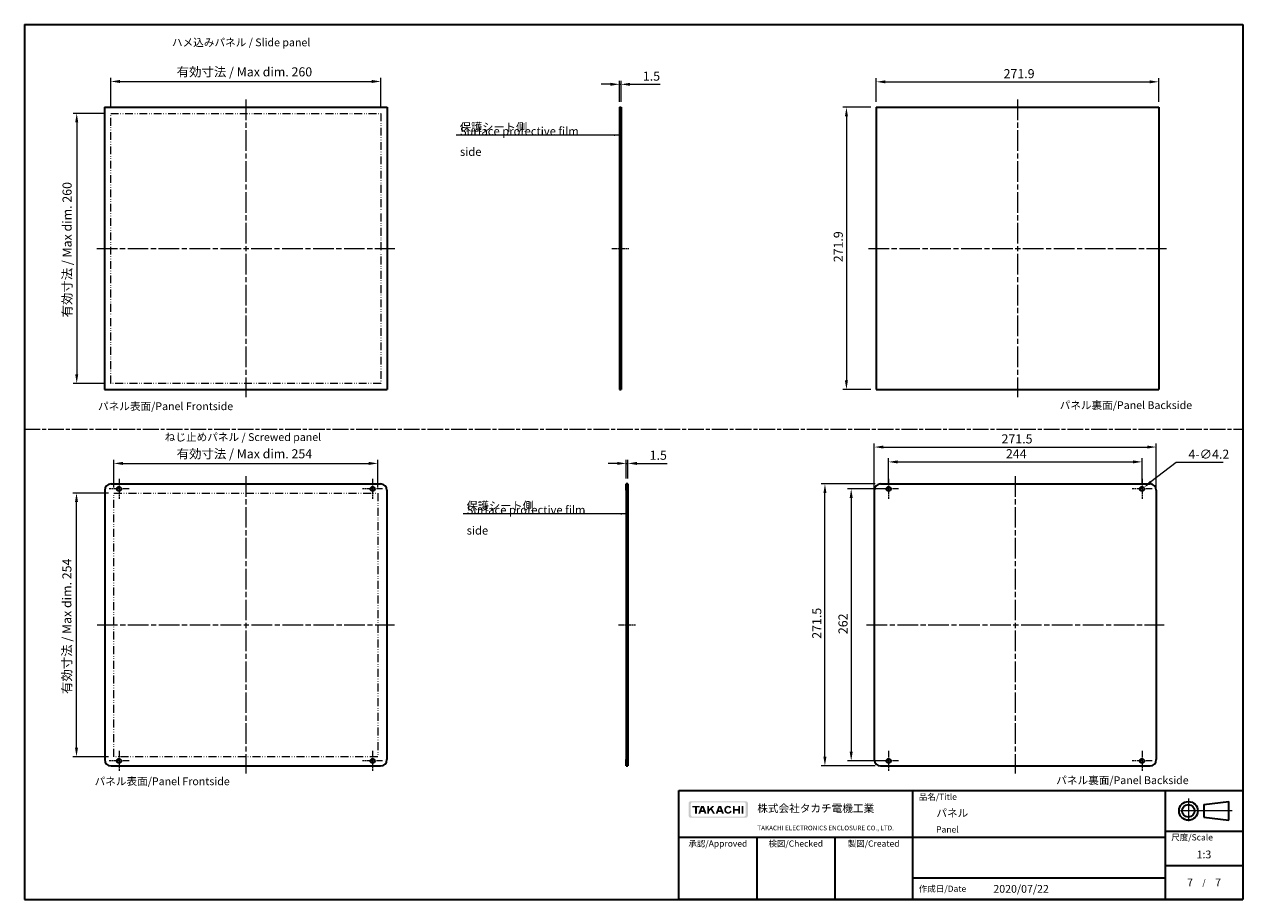
# Model space of a CAD drawing. Units: millimetres. Extents: x 51 to 7345, y 12 to 1152.
# Drawn here: x 6171 to 7345, y 28 to 871 of the extents above; entities that cross this region are included whole.
import ezdxf
from ezdxf.enums import TextEntityAlignment as Align

# ---------------------------------------------------------------- set-up
doc = ezdxf.new("R2010")
doc.units = ezdxf.units.MM
doc.header["$LTSCALE"] = 3.5
doc.linetypes.add('CHAIN', pattern=[0.35429999999999995, 0.2362, -0.0295, 0.0591, -0.0295])
doc.linetypes.add('DASH_DOUBLE_DOT', pattern=[0.43979999999999997, 0.24, -0.06, 0.0098, -0.06, 0.01, -0.06])
doc.layers.get('Defpoints').update_dxf_attribs({"lineweight": 25})
for name, color, linetype, lineweight in [('Border (ISO)', 7, 'Continuous', 35), ('Center Mark (ISO)', 131, 'Continuous', 18), ('Centerline (ISO)', 131, 'Continuous', 18), ('Centerline (ISO) @ 1', 131, 'Continuous', 18), ('Dimension (ISO)', 7, 'Continuous', 18), ('Dimension (ISO) @ 1', 7, 'Continuous', 18), ('Hatch (ISO)', 1, 'Continuous', 18), ('Sketch Geometry (ISO)', 7, 'Continuous', 18), ('Symbol (ISO)', 7, 'Continuous', 18), ('Title (ISO)', 7, 'Continuous', 35), ('Visible (ISO)', 7, 'Continuous', 35), ('Visible Narrow (ISO)', 7, 'Continuous', 25)]:
    doc.layers.add(name, color=color, linetype=linetype, lineweight=lineweight)
doc.styles.add('Note Text (TK)', font='txt')
doc.styles.add('文字スタイル67', font='arial.ttf')
doc.dimstyles.new('Default - Method 1b (TK)', dxfattribs={"dimscale": 3.5, "dimtxt": 2.5, "dimasz": 2.5, "dimexe": 1, "dimexo": 1.499999999999999, "dimgap": 1, "dimtad": 1, "dimtoh": 1, "dimrnd": 1e-08, "dimdsep": 46, "dimtxsty": 'Note Text (TK)', "dimcen": 0.09, "dimdle": 5, "dimclrd": 100, "dimclre": 100, "dimclrt": 7, "dimadec": 1, "dimazin": 1, "dimtfac": 1, "dimtmove": 0, "dimatfit": 3, "dimfxl": 1, "dimtolj": 1, "dimlwd": -1, "dimlwe": -1, "dimarcsym": 0})
doc.dimstyles.new('Default - Method 1b (TK)$7', dxfattribs={"dimscale": 3.5, "dimtxt": 2.5, "dimasz": 2.5, "dimexe": 1, "dimexo": 1.499999999999999, "dimgap": 1, "dimtad": 1, "dimtoh": 1, "dimrnd": 1e-08, "dimdsep": 46, "dimtxsty": 'Note Text (TK)', "dimcen": 0.09, "dimdle": 5, "dimclrd": 100, "dimclre": 100, "dimclrt": 7, "dimadec": 1, "dimazin": 1, "dimtfac": 1, "dimtmove": 0, "dimatfit": 3, "dimfxl": 1, "dimtolj": 1, "dimlwd": -1, "dimlwe": -1, "dimarcsym": 0})

# ---------------------------------------------------------------- blocks, each defined once
blk = doc.blocks.new('図面枠 tk図枠')
at = {"layer": 'Border (ISO)'}
for p, q in [((14.49999999999999, 289), (405.4999999999999, 289)), ((14.49999999999999, 289), (14.50000000000001, 8.000000000000007)), ((405.4999999999999, 289), (405.4999999999999, 8.000000000000007)), ((14.50000000000001, 8.000000000000007), (405.4999999999999, 8.000000000000007))]:
    blk.add_line(p, q, dxfattribs=at)
blk = doc.blocks.new('表題欄 tk表題欄')
at = {"layer": 'Hatch (ISO)'}
h = blk.add_hatch(color=256, dxfattribs=at)
edge = h.paths.add_edge_path(flags=0)
edge.add_arc((95.57537688673352, 236.2990653650367), 0.5958259999999996, 269.9999999999897, 360)
edge.add_line((96.17120288673351, 236.2990653650368), (96.17120288673348, 239.7107813650365))
edge.add_arc((95.5753768867335, 239.7107813650366), 0.5958259999999996, 0, 90.0000000000068)
edge.add_line((95.57537688673342, 240.3066073650366), (79.13710888673356, 240.3066073650366))
edge.add_arc((79.13710888673353, 239.7107813650366), 0.5958259999999996, 89.99999999999744, 180)
edge.add_line((78.54128288673353, 239.7107813650365), (78.54128288673331, 236.2990653650368))
edge.add_arc((79.13710888673332, 236.2990653650365), 0.5958259999999996, 180, 270.0000000000231)
edge.add_line((79.13710888673356, 235.7032393650365), (95.57537688673342, 235.7032393650367))
edge = h.paths.add_edge_path()
edge.add_line((77.83935088673357, 239.9556413650366), (77.83935088673357, 236.0542053650368))
edge.add_arc((78.54128288673346, 236.0542053650367), 0.7019319999998935, 180, 270.0000000000087)
edge.add_line((78.54128288673357, 235.3522733650368), (96.17120288673352, 235.3522733650368))
edge.add_arc((96.17120288673351, 236.0542053650367), 0.7019319999998921, 270, 360)
edge.add_line((96.8731348867334, 236.0542053650368), (96.87313488673352, 239.9556413650366))
edge.add_arc((96.1712028867336, 239.9556413650367), 0.7019319999998921, 0, 90.00000000000873)
edge.add_line((96.17120288673348, 240.6575733650367), (78.54128288673357, 240.6575733650366))
edge.add_arc((78.54128288673357, 239.9556413650366), 0.7019319999999984, 90, 180)
for points in [[(79.07181288673355, 239.1476033650369), (79.07181288673355, 238.6578833650367), (79.92066088673353, 238.6578833650367), (79.92066088673353, 236.6581933650368), (80.50832488673353, 236.6581933650368), (80.50832488673353, 238.6578833650367), (81.35717288673355, 238.6578833650367), (81.35717288673355, 239.1476033650369)], [(85.68407849525303, 236.6581933650368), (84.9434673993943, 237.8918698287545), (84.41792288673358, 237.3246628822781), (84.41792288673358, 236.6581933650368), (83.89555488673355, 236.6581933650368), (83.89555488673355, 239.1476033650369), (84.41792288673358, 239.1476033650369), (84.41792288673358, 238.0993979968839), (85.38913556809511, 239.1476033650369), (86.10696490847272, 239.1476033650369), (85.31925422435492, 238.2974470774499), (86.30334488673353, 236.6581933650368)], [(92.09142939614459, 239.1476033650369), (92.09142939614459, 236.6581933650368), (92.60971639614465, 236.6581933650368), (92.60971639614465, 237.6580383650368), (93.76872039614462, 237.6580383650368), (93.76872039614462, 236.6581933650368), (94.28700739614459, 236.6581933650368), (94.28700739614459, 239.1476033650369), (93.76872039614462, 239.1476033650369), (93.76872039614462, 238.1477583650367), (92.60971639614465, 238.1477583650367), (92.60971639614465, 239.1476033650369)], [(94.84202339614467, 239.1476033650369), (94.84202339614467, 236.6581933650368), (95.36439139614473, 236.6581933650368), (95.36439139614473, 239.1476033650369)]]:
    blk.add_hatch(color=256, dxfattribs=at).paths.add_polyline_path(points)
h = blk.add_hatch(color=256, dxfattribs=at)
h.paths.add_polyline_path([(82.59020695886475, 237.7110913650368), (81.95242681460243, 237.7110913650368), (82.27131688673356, 238.5794973650367)], flags=0)
h.paths.add_polyline_path([(82.77903014574996, 237.1968853650368), (81.76360362771717, 237.1968853650368), (81.56578886050404, 236.6581933650368), (80.94907288673355, 236.6581933650368), (81.86321688673357, 239.1476033650369), (82.67941688673353, 239.1476033650369), (83.59356088673351, 236.6581933650368), (82.97684491296302, 236.6581933650368)])
h = blk.add_hatch(color=256, dxfattribs=at)
h.paths.add_polyline_path([(87.52707281460246, 237.7110913650368), (88.16485295886469, 237.7110913650368), (87.84596288673359, 238.5794973650367)], flags=0)
h.paths.add_polyline_path([(87.14043486050403, 236.6581933650368), (87.3382496277172, 237.1968853650368), (88.35367614574989, 237.1968853650368), (88.551490912963, 236.6581933650368), (89.16820688673343, 236.6581933650368), (88.25406288673352, 239.1476033650369), (87.43786288673356, 239.1476033650369), (86.52371888673358, 236.6581933650368)])
h = blk.add_hatch(color=256, dxfattribs=at)
edge = h.paths.add_edge_path()
edge.add_arc((90.52309888673334, 237.9028983650369), 1.273272000000011, 38.55054079078439, 336.5820184016556)
edge.add_line((91.69149139614446, 237.3968543650369), (91.17255542714857, 237.6216113977801))
edge.add_ellipse((90.52309888673352, 237.9028983650369), major_axis=(0, -0.7998759999999119), ratio=0.8673469387756529, start_angle=128.5505407907963, end_angle=426.582018401653, ccw=False)
edge.add_line((91.09381514418376, 238.3576891122095), (91.51887237036831, 238.6964075050431))
at = {"layer": 'Title (ISO)'}
for p, q in [((74.70882392282105, 244.052739026017), (255.7088239228211, 244.052739026017)), ((74.70882392282105, 209.052739026017), (74.70882392282105, 244.052739026017)), ((149.7088239228211, 244.052739026017), (149.7088239228211, 209.052739026017)), ((230.7088239228211, 244.052739026017), (230.7088239228211, 209.052739026017)), ((255.7088239228211, 244.052739026017), (255.7088239228211, 209.052739026017)), ((243.2088239228211, 239.552739026017), (251.2088239228211, 240.5527390260171)), ((243.2088239228211, 239.552739026017), (243.2088239228211, 235.552739026017)), ((251.2088239228211, 234.552739026017), (251.2088239228211, 240.5527390260171)), ((243.2088239228211, 235.552739026017), (251.2088239228211, 234.552739026017)), ((230.7088239228211, 231.052739026017), (255.7088239228211, 231.052739026017)), ((74.70882392282105, 229.052739026017), (230.7088239228211, 229.052739026017)), ((99.70882392282108, 229.052739026017), (99.70882392282108, 209.052739026017)), ((124.708823922821, 229.052739026017), (124.708823922821, 209.052739026017)), ((230.7088239228211, 220.052739026017), (255.7088239228211, 220.052739026017)), ((149.7088239228211, 216.052739026017), (230.7088239228211, 216.052739026017)), ((255.7088239228211, 209.052739026017), (74.70882392282105, 209.052739026017))]:
    blk.add_line(p, q, dxfattribs=at)
at = {"layer": 'Title (ISO)', "color": 4, "linetype": 'CHAIN', "lineweight": 18, "ltscale": 8.889559745788574}
blk.add_line((238.2088239228211, 241.552739026017), (238.2088239228211, 233.552739026017), dxfattribs=at)
at = {"layer": 'Title (ISO)', "color": 4, "linetype": 'CHAIN', "lineweight": 18, "ltscale": 20.00163269042969}
blk.add_line((252.2088239228211, 237.552739026017), (234.2088239228211, 237.552739026017), dxfattribs=at)
at = {"layer": 'Title (ISO)'}
for radius in [3, 2]:
    blk.add_circle((238.2088239228211, 237.552739026017), radius, dxfattribs=at)
at = {"layer": 'Title (ISO)', "color": 1, "char_height": 2.000000029802322, "line_spacing_factor": 1.5, "style": 'Note Text (TK)'}
for s, insert, attachment_point in [('\\fＭＳ Ｐゴシック|b0|i0;\\H2.0000;品名/Title', (151.708823922821, 242.052739026017), 4), ('\\fＭＳ Ｐゴシック|b0|i0;\\H2.0000;承認/Approved', (87.20882392282108, 227.052739026017), 5), ('\\fＭＳ Ｐゴシック|b0|i0;\\H2.0000;検図/Checked', (112.208823922821, 227.052739026017), 5), ('\\fＭＳ Ｐゴシック|b0|i0;\\H2.0000;製図/Created', (137.2088239228211, 227.052739026017), 5), ('\\fＭＳ Ｐゴシック|b0|i0;\\H2.0000;尺度/Scale', (232.7088239228211, 229.052739026017), 4), ('\\fＭＳ Ｐゴシック|b0|i0;\\H2.0000;作成日/Date', (151.708823922821, 212.552739026017), 4)]:
    blk.add_mtext(s, dxfattribs=dict(at, insert=insert, attachment_point=attachment_point))
at = {"layer": 'Title (ISO)', "color": 7, "line_spacing_factor": 1.5, "style": 'Note Text (TK)'}
for s, insert, char_height, attachment_point in [('株式会社タカチ電機工業', (99.87313488673345, 238.052739026017), 2.5, 4), ('\\fArial|b0|i0;\\H1.4986;TAKACHI ELECTRONICS ENCLOSURE CO., LTD.', (99.87313488673342, 232.052739026017), 1.49859994649887, 4), ('\\fＭＳ Ｐゴシック|b0|i0;\\H2.0000;/', (243.2088239228211, 214.552739026017), 2.000000029802322, 5)]:
    blk.add_mtext(s, dxfattribs=dict(at, insert=insert, char_height=char_height, attachment_point=attachment_point))
at = {"layer": 'Title (ISO)', "color": 7}
for tag, p, height, style in [('<品名>_001', (157.2826875528348, 235.5328526211061), 2.5, 'Note Text (TK)'), ('<Title>_001', (157.7088239228211, 230.5513747487906), 2.000000029802322, '文字スタイル67'), ('<尺度>_001', (239.5440510892929, 222.302739026017), 2.5, 'Note Text (TK)'), ('<ページ_No.>_001', (238.0980284456275, 213.302739026017), 2.5, 'Note Text (TK)'), ('<総ページ数>_001', (246.7855284409709, 213.302739026017), 2.5, 'Note Text (TK)'), ('作成日_001', (175.6179145609817, 211.2601253517655), 2.5, 'Note Text (TK)')]:
    blk.add_attdef(tag, p, '', height=height, dxfattribs=dict(at, style=style))
at = {"layer": 'Title (ISO)', "color": 7, "style": 'Note Text (TK)'}
blk.add_attdef('<承認>', text='', height=2.5, dxfattribs=at).set_placement((87.20882392282108, 217.052739026017), align=Align.MIDDLE_CENTER)
blk = doc.blocks.new('*D26')
at = {"layer": 'Defpoints', "color": 0}
for p in [(7263.180837568846, 815.6593211801162), (6991.280837568845, 791.1937634872082), (7263.180837568846, 791.1937634872082)]:
    blk.add_point(p, dxfattribs=at)
at = {"layer": 'Dimension (ISO)', "color": 100}
for p, q in [((6991.280837568845, 796.4437634872082), (6991.280837568845, 819.1593211801162)), ((7000.030837568846, 815.6593211801162), (7254.430837568846, 815.6593211801162)), ((7263.180837568846, 796.4437634872082), (7263.180837568846, 819.1593211801162))]:
    blk.add_line(p, q, dxfattribs=at)
for points in [[(7000.030837568846, 817.1176545134496), (7000.030837568846, 814.2009878467828), (6991.280837568845, 815.6593211801162)], [(7254.430837568846, 817.1176545134496), (7254.430837568846, 814.2009878467828), (7263.180837568846, 815.6593211801162)]]:
    blk.add_solid(points, dxfattribs=at)
at = {"layer": 'Dimension (ISO)', "color": 7, "insert": (7113.882115977936, 823.5343211801161), "char_height": 8.75, "attachment_point": 4, "style": 'Note Text (TK)'}
blk.add_mtext('\\A1;271.9', dxfattribs=at)
blk = doc.blocks.new('*D25')
at = {"layer": 'Defpoints', "color": 0}
for p in [(6991.280837568845, 791.1937634872082), (6962.581874736287, 519.2937634872083), (6991.280837568845, 519.2937634872083)]:
    blk.add_point(p, dxfattribs=at)
at = {"layer": 'Dimension (ISO)', "color": 100}
for p, q in [((6986.030837568846, 791.1937634872082), (6959.081874736286, 791.1937634872082)), ((6962.581874736287, 782.4437634872082), (6962.581874736287, 528.0437634872083)), ((6986.030837568846, 519.2937634872083), (6959.081874736286, 519.2937634872083))]:
    blk.add_line(p, q, dxfattribs=at)
for points in [[(6961.123541402954, 782.4437634872082), (6964.040208069619, 782.4437634872082), (6962.581874736287, 791.1937634872082)], [(6961.123541402954, 528.0437634872083), (6964.040208069619, 528.0437634872083), (6962.581874736287, 519.2937634872083)]]:
    blk.add_solid(points, dxfattribs=at)
at = {"layer": 'Dimension (ISO)', "color": 7, "insert": (6954.706874736287, 641.8950418962992), "char_height": 8.75, "attachment_point": 4, "rotation": 90, "style": 'Note Text (TK)'}
blk.add_mtext('\\A1;271.9', dxfattribs=at)
blk = doc.blocks.new('*D68')
at = {"layer": 'Defpoints', "color": 0}
for p in [(7247.146507500835, 449.5909710122717), (7003.146507500834, 423.6147600605439), (7247.146507500835, 423.6147600605439)]:
    blk.add_point(p, dxfattribs=at)
at = {"layer": 'Dimension (ISO)', "color": 100}
for p, q in [((7003.146507500834, 428.8647600605438), (7003.146507500834, 453.0909710122717)), ((7011.896507500835, 449.5909710122717), (7238.396507500834, 449.5909710122717)), ((7247.146507500835, 428.8647600605438), (7247.146507500835, 453.0909710122717))]:
    blk.add_line(p, q, dxfattribs=at)
for points in [[(7011.896507500835, 451.049304345605), (7011.896507500835, 448.1326376789383), (7003.146507500834, 449.5909710122717)], [(7238.396507500834, 451.049304345605), (7238.396507500834, 448.1326376789383), (7247.146507500835, 449.5909710122717)]]:
    blk.add_solid(points, dxfattribs=at)
at = {"layer": 'Dimension (ISO)', "color": 7, "insert": (7116.123070000835, 457.4659710122717), "char_height": 8.75, "attachment_point": 4, "style": 'Note Text (TK)'}
blk.add_mtext('\\A1;244', dxfattribs=at)
blk = doc.blocks.new('*D75')
at = {"layer": 'Defpoints', "color": 0}
for p in [(7260.896507500834, 463.8864837928759), (6989.396507500835, 409.7760195938264), (7260.896507500834, 409.7760195938264)]:
    blk.add_point(p, dxfattribs=at)
at = {"layer": 'Dimension (ISO)', "color": 100}
for p, q in [((6989.396507500835, 415.0260195938265), (6989.396507500835, 467.3864837928759)), ((6998.146507500834, 463.8864837928759), (7252.146507500835, 463.8864837928759)), ((7260.896507500834, 415.0260195938265), (7260.896507500834, 467.3864837928759))]:
    blk.add_line(p, q, dxfattribs=at)
for points in [[(6998.146507500834, 465.3448171262091), (6998.146507500834, 462.4281504595425), (6989.396507500835, 463.8864837928759)], [(7252.146507500835, 465.3448171262091), (7252.146507500835, 462.4281504595425), (7260.896507500834, 463.8864837928759)]]:
    blk.add_solid(points, dxfattribs=at)
at = {"layer": 'Dimension (ISO)', "color": 7, "insert": (7111.895404992506, 471.7614837928758), "char_height": 8.75, "attachment_point": 4, "style": 'Note Text (TK)'}
blk.add_mtext('\\A1;271.5', dxfattribs=at)
blk = doc.blocks.new('*D69')
at = {"layer": 'Defpoints', "color": 0}
for p in [(7003.146507500834, 423.6147600605439), (6967.146507500834, 161.6147600605439), (7003.146507500834, 161.6147600605438)]:
    blk.add_point(p, dxfattribs=at)
at = {"layer": 'Dimension (ISO)', "color": 100}
for p, q in [((6997.896507500835, 423.6147600605439), (6963.646507500834, 423.6147600605439)), ((6967.146507500834, 414.8647600605438), (6967.146507500834, 170.3647600605439)), ((6997.896507500835, 161.6147600605438), (6963.646507500834, 161.6147600605439))]:
    blk.add_line(p, q, dxfattribs=at)
for points in [[(6965.688174167502, 414.8647600605438), (6968.604840834167, 414.8647600605438), (6967.146507500834, 423.6147600605439)], [(6965.688174167502, 170.3647600605439), (6968.604840834167, 170.3647600605439), (6967.146507500834, 161.6147600605439)]]:
    blk.add_solid(points, dxfattribs=at)
at = {"layer": 'Dimension (ISO)', "color": 7, "insert": (6959.271507500834, 283.7156123332712), "char_height": 8.75, "attachment_point": 4, "rotation": 90, "style": 'Note Text (TK)'}
blk.add_mtext('\\A1;262', dxfattribs=at)
blk = doc.blocks.new('*D70')
at = {"layer": 'Defpoints', "color": 0}
for p in [(6941.879669088542, 428.3647600605438), (6995.396507500834, 428.3647600605438), (6995.396507500834, 156.8647600605438)]:
    blk.add_point(p, dxfattribs=at)
at = {"layer": 'Dimension (ISO)', "color": 100}
for p, q in [((6990.146507500835, 428.3647600605438), (6938.379669088543, 428.3647600605438)), ((6941.879669088542, 165.6147600605438), (6941.879669088542, 419.6147600605439)), ((6990.146507500835, 156.8647600605438), (6938.379669088543, 156.8647600605438))]:
    blk.add_line(p, q, dxfattribs=at)
for points in [[(6940.42133575521, 419.6147600605439), (6943.338002421876, 419.6147600605439), (6941.879669088542, 428.3647600605438)], [(6940.42133575521, 165.6147600605438), (6943.338002421876, 165.6147600605438), (6941.879669088542, 156.8647600605438)]]:
    blk.add_solid(points, dxfattribs=at)
at = {"layer": 'Dimension (ISO)', "color": 7, "insert": (6934.004669088543, 279.2411805150893), "char_height": 8.75, "attachment_point": 4, "rotation": 90, "style": 'Note Text (TK)'}
blk.add_mtext('\\A1;271.5', dxfattribs=at)
blk = doc.blocks.new('*D24')
at = {"layer": 'Defpoints', "color": 0}
for p in [(6514.405594425356, 815.9967401768673), (6254.405594425357, 785.2437634872082), (6514.405594425356, 785.2437634872082)]:
    blk.add_point(p, dxfattribs=at)
at = {"layer": 'Dimension (ISO)', "color": 100}
for p, q in [((6254.405594425357, 790.4937634872082), (6254.405594425357, 819.4967401768673)), ((6263.155594425357, 815.9967401768673), (6505.655594425357, 815.9967401768673)), ((6514.405594425356, 790.4937634872082), (6514.405594425356, 819.4967401768673))]:
    blk.add_line(p, q, dxfattribs=at)
for points in [[(6263.155594425357, 817.4550735102007), (6263.155594425357, 814.538406843534), (6254.405594425357, 815.9967401768673)], [(6505.655594425357, 817.4550735102007), (6505.655594425357, 814.538406843534), (6514.405594425356, 815.9967401768673)]]:
    blk.add_solid(points, dxfattribs=at)
at = {"layer": 'Dimension (ISO)', "color": 7, "insert": (6317.885708061721, 825.2637856314128), "char_height": 8.75, "attachment_point": 4, "style": 'Note Text (TK)'}
blk.add_mtext('\\A1;有効寸法 / Max dim. 260', dxfattribs=at)
blk = doc.blocks.new('*D23')
at = {"layer": 'Defpoints', "color": 0}
for p in [(6254.405594425357, 785.2437634872082), (6221.621655013642, 525.2437634872083), (6254.405594425357, 525.2437634872083)]:
    blk.add_point(p, dxfattribs=at)
at = {"layer": 'Dimension (ISO)', "color": 100}
for p, q in [((6249.155594425356, 785.2437634872082), (6218.121655013643, 785.2437634872082)), ((6221.621655013642, 776.4937634872081), (6221.621655013642, 533.9937634872082)), ((6249.155594425356, 525.2437634872083), (6218.121655013643, 525.2437634872083))]:
    blk.add_line(p, q, dxfattribs=at)
for points in [[(6220.16332168031, 776.4937634872081), (6223.079988346976, 776.4937634872081), (6221.621655013642, 785.2437634872082)], [(6220.16332168031, 533.9937634872082), (6223.079988346976, 533.9937634872082), (6221.621655013642, 525.2437634872083)]]:
    blk.add_solid(points, dxfattribs=at)
at = {"layer": 'Dimension (ISO)', "color": 7, "insert": (6212.354609559097, 588.7238771235717), "char_height": 8.75, "attachment_point": 4, "rotation": 90, "style": 'Note Text (TK)'}
blk.add_mtext('\\A1;有効寸法 / Max dim. 260', dxfattribs=at)
blk = doc.blocks.new('*D71')
at = {"layer": 'Defpoints', "color": 0}
for p in [(6511.405594425356, 448.1369781507661), (6257.405594425357, 419.6147600605439), (6511.405594425356, 419.6147600605438)]:
    blk.add_point(p, dxfattribs=at)
at = {"layer": 'Dimension (ISO)', "color": 100}
for p, q in [((6257.405594425357, 424.8647600605438), (6257.405594425357, 451.6369781507661)), ((6266.155594425357, 448.1369781507661), (6502.655594425357, 448.1369781507661)), ((6511.405594425356, 424.8647600605438), (6511.405594425356, 451.6369781507661))]:
    blk.add_line(p, q, dxfattribs=at)
for points in [[(6266.155594425357, 449.5953114840994), (6266.155594425357, 446.6786448174328), (6257.405594425357, 448.1369781507661)], [(6502.655594425357, 449.5953114840994), (6502.655594425357, 446.6786448174328), (6511.405594425356, 448.1369781507661)]]:
    blk.add_solid(points, dxfattribs=at)
at = {"layer": 'Dimension (ISO)', "color": 7, "insert": (6317.860850107175, 457.4040236053115), "char_height": 8.75, "attachment_point": 4, "style": 'Note Text (TK)'}
blk.add_mtext('\\A1;有効寸法 / Max dim. 254', dxfattribs=at)
blk = doc.blocks.new('*D72')
at = {"layer": 'Defpoints', "color": 0}
for p in [(6221.405594425357, 419.6147600605438), (6257.405594425357, 419.6147600605438), (6257.405594425357, 165.6147600605438)]:
    blk.add_point(p, dxfattribs=at)
at = {"layer": 'Dimension (ISO)', "color": 100}
for p, q in [((6252.155594425357, 419.6147600605438), (6217.905594425356, 419.6147600605438)), ((6221.405594425357, 174.3647600605438), (6221.405594425357, 410.8647600605437)), ((6252.155594425357, 165.6147600605438), (6217.905594425356, 165.6147600605438))]:
    blk.add_line(p, q, dxfattribs=at)
for points in [[(6219.947261092023, 410.8647600605437), (6222.86392775869, 410.8647600605437), (6221.405594425357, 419.6147600605438)], [(6219.947261092023, 174.3647600605438), (6222.86392775869, 174.3647600605438), (6221.405594425357, 165.6147600605438)]]:
    blk.add_solid(points, dxfattribs=at)
at = {"layer": 'Dimension (ISO)', "color": 7, "insert": (6212.138548970812, 226.070015742362), "char_height": 8.75, "attachment_point": 4, "rotation": 90, "style": 'Note Text (TK)'}
blk.add_mtext('\\A1;有効寸法 / Max dim. 254', dxfattribs=at)
blk = doc.blocks.new('*D73')
at = {"layer": 'Defpoints', "color": 0}
for p in [(6752.156116638857, 448.1369781507661), (6750.656116638857, 428.3647600605438), (6752.156116638857, 428.3647600605438)]:
    blk.add_point(p, dxfattribs=at)
at = {"layer": 'Dimension (ISO)', "color": 100}
for p, q in [((6741.906116638856, 448.1369781507661), (6733.156116638856, 448.1369781507661)), ((6750.656116638857, 433.6147600605438), (6750.656116638857, 451.6369781507661)), ((6750.656116638857, 448.1369781507661), (6752.156116638857, 448.1369781507661)), ((6752.156116638857, 433.6147600605438), (6752.156116638857, 451.6369781507661)), ((6760.906116638857, 448.1369781507661), (6789.979980275219, 448.1369781507661))]:
    blk.add_line(p, q, dxfattribs=at)
for points in [[(6741.906116638856, 449.5953114840994), (6741.906116638856, 446.6786448174328), (6750.656116638857, 448.1369781507661)], [(6760.906116638857, 449.5953114840994), (6760.906116638857, 446.6786448174328), (6752.156116638857, 448.1369781507661)]]:
    blk.add_solid(points, dxfattribs=at)
at = {"layer": 'Dimension (ISO)', "color": 7, "insert": (6773.156116638856, 456.0119781507661), "char_height": 8.75, "attachment_point": 4, "style": 'Note Text (TK)'}
blk.add_mtext('\\A1;1.5', dxfattribs=at)
blk = doc.blocks.new('*D22')
at = {"layer": 'Defpoints', "color": 0}
for p in [(6745.609095220455, 813.252509000736), (6744.109095220455, 791.1937634872081), (6745.609095220455, 791.1937634872081)]:
    blk.add_point(p, dxfattribs=at)
at = {"layer": 'Dimension (ISO)', "color": 100}
for p, q in [((6735.359095220454, 813.252509000736), (6726.609095220453, 813.252509000736)), ((6744.109095220455, 796.4437634872081), (6744.109095220455, 816.7525090007362)), ((6744.109095220455, 813.252509000736), (6745.609095220455, 813.252509000736)), ((6745.609095220455, 796.4437634872081), (6745.609095220455, 816.7525090007362)), ((6754.359095220454, 813.252509000736), (6783.432958856818, 813.252509000736))]:
    blk.add_line(p, q, dxfattribs=at)
for points in [[(6735.359095220454, 814.7108423340693), (6735.359095220454, 811.7941756674026), (6744.109095220455, 813.252509000736)], [(6754.359095220454, 814.7108423340693), (6754.359095220454, 811.7941756674026), (6745.609095220455, 813.252509000736)]]:
    blk.add_solid(points, dxfattribs=at)
at = {"layer": 'Dimension (ISO)', "color": 7, "insert": (6766.609095220454, 821.127509000736), "char_height": 8.75, "attachment_point": 4, "style": 'Note Text (TK)'}
blk.add_mtext('\\A1;1.5', dxfattribs=at)
blk = doc.blocks.new('*D74')
at = {"layer": 'Defpoints', "color": 0}
for p in [(7248.802997126677, 424.9055126005278), (7245.490017874991, 422.3240075205604)]:
    blk.add_point(p, dxfattribs=at)
at = {"layer": 'Dimension (ISO)', "color": 100}
for p, q in [((7279.895747151067, 449.1332804313347), (7255.705037234356, 430.2836481837939)), ((7325.121459344789, 449.1332804313351), (7279.895747151067, 449.1332804313347)), ((7246.831507500835, 423.614760060544), (7247.461507500836, 423.6147600605436)), ((7247.146507500835, 423.2997600605449), (7247.146507500835, 423.9297600605441))]:
    blk.add_line(p, q, dxfattribs=at)
blk.add_solid([(7254.808681303813, 431.4339882017402), (7256.601393164901, 429.1333081658477), (7248.802997126677, 424.9055126005278)], dxfattribs=at)
at = {"layer": 'Dimension (ISO)', "color": 7, "insert": (7291.811800253879, 457.0082804313346), "char_height": 8.75, "attachment_point": 4, "style": 'Note Text (TK)'}
blk.add_mtext('\\A1;4-∅4.2', dxfattribs=at)

msp = doc.modelspace()

# ---------------------------------------------------------------- linework, layer by layer
at = {"layer": 'Center Mark (ISO)', "linetype": 'CHAIN', "ltscale": 7.111627578735351}
for p, q in [((6272.005594425356, 423.6147600605439), (6252.805594425357, 423.6147600605439)), ((6262.405594425357, 433.2147600605439), (6262.405594425357, 414.0147600605438)), ((6516.005594425357, 423.6147600605439), (6496.805594425357, 423.6147600605439)), ((6506.405594425356, 433.2147600605439), (6506.405594425356, 414.0147600605438)), ((7012.746507500835, 423.6147600605439), (6993.546507500834, 423.6147600605439)), ((7003.146507500834, 433.2147600605439), (7003.146507500834, 414.0147600605438)), ((7256.746507500834, 423.6147600605439), (7237.546507500835, 423.6147600605439)), ((7247.146507500835, 433.2147600605439), (7247.146507500835, 414.0147600605438)), ((6262.405594425357, 171.2147600605438), (6262.405594425357, 152.0147600605438)), ((6506.405594425356, 171.2147600605438), (6506.405594425356, 152.0147600605438)), ((7003.146507500834, 171.2147600605438), (7003.146507500834, 152.0147600605438)), ((7247.146507500835, 171.2147600605438), (7247.146507500835, 152.0147600605438)), ((6272.005594425356, 161.6147600605438), (6252.805594425357, 161.6147600605438)), ((6516.005594425357, 161.6147600605438), (6496.805594425357, 161.6147600605438)), ((7012.746507500835, 161.6147600605438), (6993.546507500834, 161.6147600605438)), ((7256.746507500834, 161.6147600605438), (7237.546507500835, 161.6147600605438))]:
    msp.add_line(p, q, dxfattribs=at)
at = {"layer": 'Centerline (ISO)', "linetype": 'CHAIN', "ltscale": 23.99096870422363}
for p, q in [((6384.405594425357, 798.6937634872082), (6384.405594425357, 511.7937634872082)), ((7127.230837568847, 798.6937634872082), (7127.230837568847, 511.7937634872082)), ((6240.955594425357, 655.2437634872083), (6527.855594425357, 655.2437634872083)), ((6983.780837568845, 655.2437634872083), (7270.680837568846, 655.2437634872083)), ((6384.405594425357, 435.8647600605438), (6384.405594425357, 149.3647600605438)), ((7125.146507500834, 435.8647600605438), (7125.146507500834, 149.3647600605438)), ((6241.155594425357, 292.6147600605439), (6527.655594425358, 292.6147600605439)), ((6981.896507500835, 292.6147600605439), (7268.396507500835, 292.6147600605439))]:
    msp.add_line(p, q, dxfattribs=at)
at = {"layer": 'Centerline (ISO)', "linetype": 'CHAIN', "ltscale": 6.111540794372558}
for p, q in [((6736.609095220455, 655.2437634872082), (6753.109095220453, 655.2437634872082)), ((6743.156116638856, 292.6147600605439), (6759.656116638857, 292.6147600605439))]:
    msp.add_line(p, q, dxfattribs=at)
at = {"layer": 'Sketch Geometry (ISO)', "color": 4, "linetype": 'DASH_DOUBLE_DOT', "lineweight": 18, "ltscale": 8.957239151000977}
for p, q in [((6254.405594425357, 785.2437634872082), (6514.405594425356, 785.2437634872082)), ((6254.405594425357, 525.2437634872083), (6254.405594425357, 785.2437634872082)), ((6514.405594425356, 785.2437634872082), (6514.405594425356, 525.2437634872083)), ((6514.405594425356, 525.2437634872083), (6254.405594425357, 525.2437634872083))]:
    msp.add_line(p, q, dxfattribs=at)
at = {"layer": 'Sketch Geometry (ISO)', "color": 4, "linetype": 'CHAIN', "lineweight": 18, "ltscale": 18.40354347229004}
msp.add_line((6171.249999062155, 481.0557394414015), (7344.917533978928, 481.0557394414015), dxfattribs=at)
at = {"layer": 'Sketch Geometry (ISO)', "color": 4, "linetype": 'DASH_DOUBLE_DOT', "lineweight": 18, "ltscale": 9.16722583770752}
for p, q in [((6257.405594425357, 419.6147600605438), (6511.405594425356, 419.6147600605438)), ((6257.405594425357, 165.6147600605438), (6257.405594425357, 419.6147600605439)), ((6511.405594425356, 419.6147600605438), (6511.405594425356, 165.6147600605438)), ((6511.405594425356, 165.6147600605438), (6257.405594425357, 165.6147600605438))]:
    msp.add_line(p, q, dxfattribs=at)
at = {"layer": 'Visible (ISO)'}
for p, q in [((6248.455594425357, 791.1937634872082), (6248.455594425357, 519.2937634872083)), ((6248.455594425357, 791.1937634872082), (6520.355594425357, 791.1937634872082)), ((6520.355594425357, 791.1937634872082), (6520.355594425357, 519.2937634872083)), ((6744.109095220455, 791.1937634872081), (6745.609095220455, 791.1937634872081)), ((6744.109095220455, 791.1937634872081), (6744.109095220455, 519.2937634872081)), ((6745.609095220455, 791.1937634872081), (6745.609095220455, 519.2937634872081)), ((6991.280837568845, 791.1937634872082), (6991.280837568845, 519.2937634872083)), ((6991.280837568845, 791.1937634872082), (7263.180837568846, 791.1937634872082)), ((7263.180837568846, 791.1937634872082), (7263.180837568846, 519.2937634872083)), ((6248.455594425357, 519.2937634872083), (6520.355594425357, 519.2937634872083)), ((6744.109095220455, 519.2937634872081), (6745.609095220455, 519.2937634872081)), ((6991.280837568845, 519.2937634872083), (7263.180837568846, 519.2937634872083)), ((6254.655594425357, 428.3647600605438), (6514.155594425357, 428.3647600605438)), ((6752.156116638855, 428.3647600605439), (6750.656116638855, 428.3647600605439)), ((6750.656116638857, 422.3647600605438), (6750.656116638855, 428.3647600605439)), ((6752.156116638855, 428.3647600605439), (6752.156116638857, 422.3647600605438)), ((6995.396507500834, 428.3647600605438), (7254.896507500835, 428.3647600605438)), ((6248.655594425357, 422.3647600605438), (6248.655594425357, 162.8647600605438)), ((6520.155594425357, 422.3647600605438), (6520.155594425357, 162.8647600605438)), ((6750.656116638857, 422.3647600605438), (6750.656116638857, 162.8647600605439)), ((6752.156116638857, 422.3647600605438), (6752.156116638857, 162.8647600605439)), ((6989.396507500835, 422.3647600605438), (6989.396507500835, 162.8647600605438)), ((7260.896507500834, 422.3647600605438), (7260.896507500834, 162.8647600605438)), ((6254.655594425357, 156.8647600605438), (6514.155594425357, 156.8647600605438)), ((6750.656116638855, 156.8647600605439), (6750.656116638857, 162.8647600605439)), ((6750.656116638855, 156.8647600605439), (6752.156116638855, 156.8647600605439)), ((6752.156116638857, 162.8647600605439), (6752.156116638855, 156.8647600605439)), ((6995.396507500834, 156.8647600605438), (7254.896507500835, 156.8647600605438))]:
    msp.add_line(p, q, dxfattribs=at)
for centre in [(6262.405594425357, 423.6147600605439), (6506.405594425356, 423.6147600605439), (7003.146507500834, 423.6147600605439), (7247.146507500835, 423.6147600605439), (6262.405594425357, 161.6147600605438), (6506.405594425356, 161.6147600605438), (7003.146507500834, 161.6147600605438), (7247.146507500835, 161.6147600605438)]:
    msp.add_circle(centre, 2.1, dxfattribs=at)
for centre, radius, start, end in [((6254.655594425357, 422.3647600605438), 5.999999999999996, 90, 180), ((6514.155594425357, 422.3647600605437), 6.000000000000039, 0, 90), ((6995.396507500834, 422.3647600605438), 5.999999999999996, 90, 180), ((7254.896507500835, 422.3647600605437), 6.000000000000039, 0, 90), ((6254.655594425357, 162.8647600605439), 6.000000000000048, 180, 270), ((6514.155594425357, 162.8647600605439), 6.000000000000085, 270, 0), ((6995.396507500834, 162.8647600605439), 6.000000000000048, 180, 270), ((7254.896507500835, 162.8647600605439), 6.000000000000085, 270, 0)]:
    msp.add_arc(centre, radius, start, end, dxfattribs=at)
at = {"layer": 'Visible Narrow (ISO)'}
for p, q in [((6750.656116638857, 422.3647600605438), (6752.156116638857, 422.3647600605438)), ((6752.156116638857, 162.8647600605439), (6750.656116638857, 162.8647600605439))]:
    msp.add_line(p, q, dxfattribs=at)

# ---------------------------------------------------------------- block references
at = {"xscale": 3, "yscale": 3, "zscale": 3}
msp.add_blockref('図面枠 tk図枠', (6127.76789827919, 4.000003803295953), dxfattribs=at)
ref = msp.add_blockref('表題欄 tk表題欄', (6577.141426510727, -599.158213274755), dxfattribs=dict(xscale=3, yscale=3, zscale=3))
ref.add_attrib('<品名>_001', 'パネル', (7049.159943717227, 107.7386400475537), dxfattribs={"layer": 'Title (ISO)', "color": 7, "height": 7.5, "style": 'Note Text (TK)'})
ref.add_attrib('<尺度>_001', '1:3', (7299.608807165633, 67.75000380329607), dxfattribs={"layer": 'Title (ISO)', "color": 7, "height": 7.5, "style": 'Note Text (TK)'})
ref.add_attrib('作成日_001', '2020/07/22', (7103.995170193673, 34.62216278054143), dxfattribs={"layer": 'Title (ISO)', "color": 7, "height": 7.5, "style": 'Note Text (TK)'})
ref.add_attrib('<Title>_001', 'Panel', (7048.974583112907, 92.59823020945548), dxfattribs={"layer": 'Title (ISO)', "color": 7, "height": 6.000000089406967, "style": '文字スタイル67'})
ref.add_attrib('<ページ_No.>_001', '7', (7290.49801183364, 40.75000380329599), dxfattribs={"layer": 'Title (ISO)', "color": 7, "height": 7.5, "style": 'Note Text (TK)'})
ref.add_attrib('<総ページ数>_001', '7', (7317.498011833639, 40.75000380329599), dxfattribs={"layer": 'Title (ISO)', "color": 7, "height": 7.5, "style": 'Note Text (TK)'})

# ---------------------------------------------------------------- texts
at = {"layer": 'Centerline (ISO) @ 1', "color": 7, "char_height": 7.922576432389892, "line_spacing_factor": 1.5, "style": 'Note Text (TK)'}
for s, insert, width, attachment_point in [('{保護シート側}', (6590.393373534003, 765.6240632880128), 65.32650755752289, 7), ('{Surface protective film side}', (6590.531710301819, 757.1921187097528), 136.583372324998, 4), ('{保護シート側}', (6596.8488665658, 400.8764315196442), 65.32650755752289, 7), ('{Surface protective film side}', (6596.987203333616, 392.4444869413842), 136.583372324998, 4)]:
    msp.add_mtext(s, dxfattribs=dict(at, insert=insert, width=width, attachment_point=attachment_point))
at = {"layer": 'Symbol (ISO)', "color": 7, "char_height": 7.5, "attachment_point": 4, "line_spacing_factor": 1.5, "style": 'Note Text (TK)'}
for s, insert, width in [('{ハメ込みパネル / Slide panel}', (6313.251784263468, 852.6923901167304), 137.7193021774292), ('{ねじ止めパネル / Screwed panel}', (6306.34332436063, 472.5276346568007), 155.7017612457275)]:
    msp.add_mtext(s, dxfattribs=dict(at, insert=insert, width=width))
for s, width, insert in [('{\\fMS PGothic|b0|i0|c128|p50;パネル表面/Panel Frontside}', 262.9888995770761, (6242.143786388127, 503.2109336753474)), ('{\\fMS PGothic|b0|i0|c128|p50;パネル裏面/Panel Backside}', 161.208224424412, (7167.836471395684, 504.239468625894)), ('{\\fMS PGothic|b0|i0|c128|p50;パネル表面/Panel Frontside}', 262.9888995770761, (6238.846517264528, 141.973574811931)), ('{\\fMS PGothic|b0|i0|c128|p50;パネル裏面/Panel Backside}', 161.208224424412, (7164.539202272084, 143.0021097624776))]:
    msp.add_mtext_dynamic_manual_height_columns(s, width=width, gutter_width=1, heights=[0], dxfattribs=dict(at, insert=insert))

# ---------------------------------------------------------------- dimensions: what is measured, and where the dimension line sits
at = {"layer": 'Dimension (ISO) @ 1', "color": 100}
for base, p1, p2, picture, middle in [((6514.405594425356, 815.9967401768673), (6254.405594425357, 785.2437634872082), (6514.405594425356, 785.2437634872082), '*D24', (6384.405594425357, 815.9967401768673)), ((6511.405594425356, 448.1369781507661), (6257.405594425357, 419.6147600605439), (6511.405594425356, 419.6147600605438), '*D71', (6384.405594425357, 448.1369781507661))]:
    dim = msp.add_linear_dim(base=base, p1=p1, p2=p2, text='有効寸法 / Max dim. <>', dimstyle='Default - Method 1b (TK)', override={"dimscale": 1, "dimtxt": 8.75, "dimasz": 8.75, "dimexe": 3.5, "dimexo": 5.249999999999999, "dimgap": 3.5, "dimtoh": 0, "dimdec": 2, "dimcen": 0.315, "dimtp": 0, "dimtm": 0, "dimtdec": 2, "dimtix": 0, "dimtofl": 0, "dimtmove": 0, "dimatfit": 1}, dxfattribs=at)
    dim.commit()
    dim.dimension.update_dxf_attribs({"geometry": picture, "text_midpoint": middle, "dimtype": 128})
for base, p1, p2, angle, override, picture, middle in [((6745.609095220455, 813.252509000736), (6744.109095220455, 791.1937634872081), (6745.609095220455, 791.1937634872081), 180, {"dimscale": 1, "dimtxt": 8.75, "dimasz": 8.75, "dimexe": 3.5, "dimexo": 5.249999999999999, "dimgap": 3.5, "dimtoh": 0, "dimdec": 2, "dimcen": 0.315, "dimtp": 0, "dimtm": 0, "dimtdec": 2, "dimtix": 0, "dimtofl": 1, "dimtmove": 0, "dimatfit": 1}, '*D22', (6773.271027038636, 813.252509000736)), ((7263.180837568846, 815.6593211801162), (6991.280837568845, 791.1937634872082), (7263.180837568846, 791.1937634872082), 180, {"dimscale": 1, "dimtxt": 8.75, "dimasz": 8.75, "dimexe": 3.5, "dimexo": 5.249999999999999, "dimgap": 3.5, "dimtoh": 0, "dimdec": 2, "dimcen": 0.315, "dimtp": 0, "dimtm": 0, "dimtdec": 2, "dimtix": 0, "dimtofl": 0, "dimtmove": 0, "dimatfit": 1}, '*D26', (7127.230837568847, 815.6593211801162)), ((6962.581874736287, 519.2937634872083), (6991.280837568845, 791.1937634872082), (6991.280837568845, 519.2937634872083), 270, {"dimscale": 1, "dimtxt": 8.75, "dimasz": 8.75, "dimexe": 3.5, "dimexo": 5.249999999999999, "dimgap": 3.5, "dimtoh": 0, "dimdec": 2, "dimcen": 0.315, "dimtp": 0, "dimtm": 0, "dimtdec": 2, "dimtix": 0, "dimtofl": 0, "dimtmove": 0, "dimatfit": 1}, '*D25', (6962.581874736287, 655.2437634872083)), ((7260.896507500834, 463.8864837928759), (6989.396507500835, 409.7760195938264), (7260.896507500834, 409.7760195938264), 180, {"dimscale": 1, "dimtxt": 8.75, "dimasz": 8.75, "dimexe": 3.5, "dimexo": 5.249999999999999, "dimgap": 3.5, "dimtoh": 0, "dimcen": 0.315, "dimtix": 0, "dimtofl": 0, "dimtmove": 0, "dimatfit": 1}, '*D75', (7125.26898453796, 463.8864837928759)), ((6752.156116638857, 448.1369781507661), (6750.656116638857, 428.3647600605438), (6752.156116638857, 428.3647600605438), 180, {"dimscale": 1, "dimtxt": 8.75, "dimasz": 8.75, "dimexe": 3.5, "dimexo": 5.249999999999999, "dimgap": 3.5, "dimtoh": 0, "dimdec": 2, "dimcen": 0.315, "dimtp": 0, "dimtm": 0, "dimtdec": 2, "dimtix": 0, "dimtofl": 1, "dimtmove": 0, "dimatfit": 1}, '*D73', (6779.818048457038, 448.1369781507661)), ((7247.146507500835, 449.5909710122717), (7003.146507500834, 423.6147600605439), (7247.146507500835, 423.6147600605439), 180, {"dimscale": 1, "dimtxt": 8.75, "dimasz": 8.75, "dimexe": 3.5, "dimexo": 5.249999999999999, "dimgap": 3.5, "dimtoh": 0, "dimdec": 2, "dimcen": 0.315, "dimtp": 0, "dimtm": 0, "dimtdec": 2, "dimtix": 0, "dimtofl": 0, "dimtmove": 0, "dimatfit": 1}, '*D68', (7125.146507500834, 449.5909710122717)), ((6941.879669088542, 428.3647600605438), (6995.396507500834, 156.8647600605438), (6995.396507500834, 428.3647600605438), 270, {"dimscale": 1, "dimtxt": 8.75, "dimasz": 8.75, "dimexe": 3.5, "dimexo": 5.249999999999999, "dimgap": 3.5, "dimtoh": 0, "dimdec": 2, "dimcen": 0.315, "dimtp": 0, "dimtm": 0, "dimtdec": 2, "dimtix": 0, "dimtofl": 0, "dimtmove": 0, "dimatfit": 1}, '*D70', (6941.879669088542, 292.6147600605439)), ((6967.146507500834, 161.6147600605439), (7003.146507500834, 423.6147600605439), (7003.146507500834, 161.6147600605438), 90, {"dimscale": 1, "dimtxt": 8.75, "dimasz": 8.75, "dimexe": 3.5, "dimexo": 5.249999999999999, "dimgap": 3.5, "dimtoh": 0, "dimdec": 2, "dimcen": 0.315, "dimtp": 0, "dimtm": 0, "dimtdec": 2, "dimtix": 0, "dimtofl": 0, "dimtmove": 0, "dimatfit": 1}, '*D69', (6967.146507500834, 292.6147600605439))]:
    dim = msp.add_linear_dim(base=base, p1=p1, p2=p2, angle=angle, dimstyle='Default - Method 1b (TK)', override=override, dxfattribs=at)
    dim.commit()
    dim.dimension.update_dxf_attribs({"geometry": picture, "text_midpoint": middle, "dimtype": 128})
for base, p1, p2, angle, picture, middle in [((6221.621655013642, 525.2437634872083), (6254.405594425357, 785.2437634872082), (6254.405594425357, 525.2437634872083), 270, '*D23', (6221.621655013642, 655.2437634872082)), ((6221.405594425357, 419.6147600605438), (6257.405594425357, 165.6147600605438), (6257.405594425357, 419.6147600605438), 90, '*D72', (6221.405594425357, 292.6147600605438))]:
    dim = msp.add_linear_dim(base=base, p1=p1, p2=p2, angle=angle, text='有効寸法 / Max dim. <>', dimstyle='Default - Method 1b (TK)', override={"dimscale": 1, "dimtxt": 8.75, "dimasz": 8.75, "dimexe": 3.5, "dimexo": 5.249999999999999, "dimgap": 3.5, "dimtoh": 0, "dimdec": 2, "dimcen": 0.315, "dimtp": 0, "dimtm": 0, "dimtdec": 2, "dimtix": 0, "dimtofl": 0, "dimtmove": 0, "dimatfit": 1}, dxfattribs=at)
    dim.commit()
    dim.dimension.update_dxf_attribs({"geometry": picture, "text_midpoint": middle, "dimtype": 128})
dim = msp.add_diameter_dim_2p(p1=(7245.490017874991, 422.3240075205604), p2=(7248.802997126677, 424.9055126005278), text='4-<>', dimstyle='Default - Method 1b (TK)', override={"dimscale": 1, "dimtxt": 8.75, "dimasz": 8.75, "dimexe": 3.5, "dimexo": 5.249999999999999, "dimgap": 3.5, "dimtih": 1, "dimdec": 2, "dimlfac": 1.000000000000043, "dimcen": 0.315, "dimtp": 0, "dimtm": 0, "dimtdec": 2, "dimtix": 0, "dimtofl": 0, "dimtmove": 0, "dimatfit": 3}, dxfattribs=at)
dim.commit()
dim.dimension.update_dxf_attribs({"geometry": '*D74', "text_midpoint": (7308.466629799333, 449.1332804313347), "dimtype": 131})

# ---------------------------------------------------------------- leaders
at = {"layer": 'Centerline (ISO) @ 1', "color": 100, "annotation_type": 0, "has_hookline": 1, "hookline_direction": 1, "text_width": 62.16521621096841}
for points in [[(6743.700099426283, 764.2819744206028), (6649.184066367324, 764.3036338826146)], [(6750.155592458082, 399.5343426522343), (6655.639559399123, 399.5560021142459)]]:
    msp.add_leader(points, dimstyle='Default - Method 1b (TK)$7', override={"dimscale": 1, "dimtxt": 5, "dimasz": 5, "dimgap": 0, "dimtad": 1}, dxfattribs=at)

doc.saveas('drawing.dxf')
